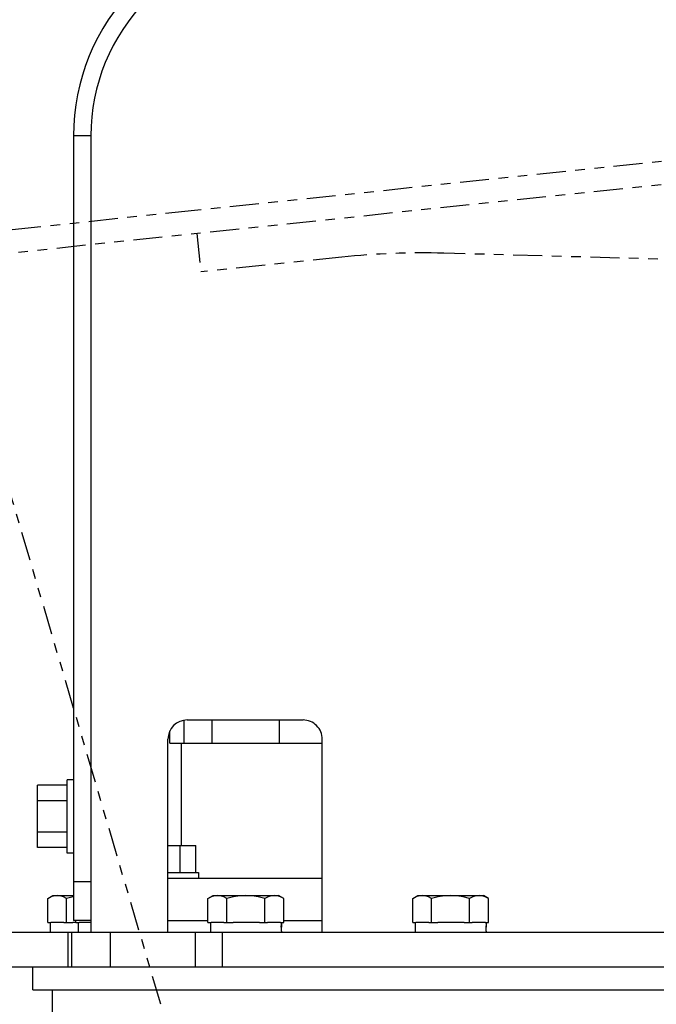
# Model space of a CAD drawing. Extents: x -241 to 226, y -138 to 180.
# Drawn here: x 36 to 42, y -44 to -34 of the extents above; entities that cross this region are included whole.
import ezdxf

# ---------------------------------------------------------------- set-up
doc = ezdxf.new("R2010")
doc.units = 0
doc.linetypes.add('PHANTOM', pattern=[15, 7.5, -1.5, 1.5, -1.5, 1.5, -1.5])
doc.layers.get('0').update_dxf_attribs({"linetype": 'CONTINUOUS'})
doc.layers.get('DEFPOINTS').update_dxf_attribs({"linetype": 'CONTINUOUS'})
doc.styles.get("Standard").update_dxf_attribs({"font": 'ROMANS', "bigfont": 'EXTFONT'})
doc.dimstyles.new('ISO-25', dxfattribs={"dimtxt": 2.5, "dimasz": 2.5, "dimexe": 1.25, "dimexo": 0.625, "dimtad": 1, "dimtxsty": 'STANDARD', "dimcen": 2.5, "dimazin": 3, "dimtfac": 1, "dimtmove": 0, "dimatfit": 3})

# ---------------------------------------------------------------- blocks, each defined once
blk = doc.blocks.new('DTL0003')
at = {"color": 140, "linetype": 'CONTINUOUS'}
for p, q in [((-1744.189396, 873.985231), (-1748.689396, 873.98523)), ((-1748.689396, 873.98523), (-1748.689392, 670.516449)), ((-1744.189391, 873.981488), (-1744.189373, 667.516449)), ((-1720.009168, 716.516452), (-1720.009169, 722.440257)), ((-1719.189378, 722.516452), (-1689.189378, 722.516454)), ((-1712.705521, 716.516452), (-1712.705521, 722.516452)), ((-1695.409827, 722.516454), (-1695.409827, 716.516454)), ((-1724.189373, 667.516451), (-1724.189377, 717.516451)), ((-1723.689491, 716.516451), (-1723.689491, 719.671956)), ((-1684.189373, 667.516455), (-1684.189377, 717.516455)), ((-1723.689342, 716.516451), (-1695.409827, 716.516454)), ((-1720.689488, 690.016451), (-1720.689491, 716.516451)), ((-1695.409827, 716.516454), (-1684.189377, 716.516455)), ((-1750.289396, 705.599353), (-1757.989396, 705.599352)), ((-1757.989395, 689.433544), (-1757.989396, 705.599352)), ((-1750.289395, 688.016449), (-1750.289396, 707.016449)), ((-1748.689396, 707.016449), (-1750.289396, 707.016449)), ((-1750.289389, 701.557901), (-1757.989389, 701.5579)), ((-1750.289389, 693.474997), (-1757.989389, 693.474996)), ((-1750.289395, 689.433545), (-1757.989395, 689.433544)), ((-1724.189375, 690.016451), (-1716.956692, 690.016452)), ((-1720.998137, 683.016451), (-1720.998137, 690.016451)), ((-1716.956691, 683.016452), (-1716.956692, 690.016452)), ((-1748.689395, 688.016449), (-1750.289395, 688.016449)), ((-1724.189374, 683.016451), (-1716.289742, 683.016452)), ((-1716.289595, 683.016452), (-1716.289595, 681.516452)), ((-1744.189379, 680.516449), (-1748.689379, 680.516449)), ((-1724.189374, 681.516451), (-1684.189374, 681.516455)), ((-1755.349944, 676.257259), (-1754.508818, 676.67505)), ((-1755.349939, 676.257261), (-1754.034989, 677.016448)), ((-1754.034989, 677.016448), (-1748.689448, 677.016449)), ((-1713.814385, 676.257263), (-1712.973259, 676.675053)), ((-1713.814381, 676.257265), (-1712.49943, 677.016452)), ((-1712.49943, 677.016452), (-1695.49943, 677.016454)), ((-1694.18448, 676.257267), (-1695.49943, 677.016454)), ((-1660.750323, 676.257267), (-1659.909197, 676.675058)), ((-1660.750319, 676.25727), (-1659.435369, 677.016457)), ((-1659.435369, 677.016457), (-1642.435369, 677.016458)), ((-1641.120418, 676.257272), (-1642.435369, 677.016458)), ((-1755.349943, 670.016448), (-1755.349944, 676.257259)), ((-1750.442458, 670.016449), (-1750.442458, 676.257259)), ((-1713.814384, 670.016452), (-1713.814385, 676.257263)), ((-1708.906899, 670.016453), (-1708.9069, 676.257263)), ((-1699.091945, 670.016453), (-1699.091945, 676.257264)), ((-1694.184475, 670.016454), (-1694.184476, 676.257264)), ((-1660.750322, 670.016457), (-1660.750323, 676.257267)), ((-1655.842837, 670.016457), (-1655.842838, 676.257268)), ((-1646.027883, 670.016458), (-1646.027883, 676.257269)), ((-1641.120413, 670.016459), (-1641.120414, 676.257269)), ((-1755.349943, 670.016448), (-1754.536503, 670.016448)), ((-1754.734988, 670.016448), (-1754.734988, 667.516448)), ((-1751.217332, 670.016449), (-1754.536503, 670.016448)), ((-1751.217332, 670.016449), (-1748.860588, 670.016449)), ((-1748.043709, 670.016449), (-1748.860588, 670.016449)), ((-1744.189392, 670.516449), (-1748.689392, 670.516449)), ((-1748.043709, 670.016449), (-1748.043709, 670.516449)), ((-1748.043709, 670.016449), (-1747.230268, 670.016449)), ((-1747.428754, 670.016449), (-1747.428754, 667.516449)), ((-1744.189373, 670.016449), (-1747.230268, 670.016449)), ((-1724.189373, 670.516451), (-1713.814384, 670.516452)), ((-1724.189373, 670.516451), (-1713.814384, 670.516452)), ((-1713.814384, 670.016452), (-1713.000944, 670.016452)), ((-1713.19943, 670.016452), (-1713.19943, 667.516452)), ((-1709.681773, 670.016452), (-1713.000944, 670.016452)), ((-1709.681773, 670.016452), (-1707.32503, 670.016453)), ((-1700.490079, 670.016453), (-1707.32503, 670.016453)), ((-1700.490079, 670.016453), (-1698.381375, 670.016453)), ((-1694.980945, 670.016454), (-1698.381375, 670.016453)), ((-1694.980945, 670.016454), (-1694.184475, 670.016454)), ((-1694.818609, 670.016454), (-1694.806902, 669.184081)), ((-1694.79943, 669.732361), (-1694.799745, 670.016454)), ((-1694.184475, 670.516454), (-1684.189373, 670.516455)), ((-1694.184475, 670.516454), (-1684.189373, 670.516455)), ((-1660.750322, 670.016457), (-1659.936882, 670.016457)), ((-1660.135368, 670.016457), (-1660.135368, 667.516457)), ((-1656.617711, 670.016457), (-1659.936882, 670.016457)), ((-1656.617711, 670.016457), (-1654.260968, 670.016457)), ((-1647.426017, 670.016458), (-1654.260968, 670.016457)), ((-1647.426017, 670.016458), (-1645.317313, 670.016458)), ((-1641.916883, 670.016459), (-1645.317313, 670.016458)), ((-1641.916883, 670.016459), (-1641.120413, 670.016459)), ((-1641.754547, 670.016459), (-1641.74284, 669.184086)), ((-1641.735368, 669.732366), (-1641.735683, 670.016459)), ((-1766.689486, 667.516447), (-1381.689486, 667.516482)), ((-1750.053611, 658.516449), (-1750.053611, 667.516449)), ((-1749.189372, 667.516449), (-1749.189371, 658.516449)), ((-1739.189363, 667.51645), (-1739.189362, 658.51645)), ((-1717.066932, 658.516452), (-1717.066933, 667.516452)), ((-1710.011247, 658.516452), (-1710.011248, 667.516452)), ((-1694.79943, 667.800554), (-1694.79943, 667.516454)), ((-1641.735368, 667.800559), (-1641.735368, 667.516459)), ((-1766.689486, 658.516447), (-1381.689486, 658.516482)), ((-1759.189485, 652.516448), (-1759.189486, 658.516448)), ((-1759.189485, 652.516448), (-1759.189486, 658.516448)), ((-1759.189485, 652.516448), (-1389.189485, 652.516481)), ((-1754.190718, 652.516448), (-1754.202677, 618.579901))]:
    blk.add_line(p, q, dxfattribs=at)
for points in [[(-1752.896201, 677.016449), (-1753.697552, 676.929975), (-1754.508818, 676.67505)], [(-1750.442458, 676.257259), (-1751.283577, 676.675047), (-1752.094647, 676.929931), (-1752.896201, 677.016449)], [(-1748.689448, 676.686168), (-1748.76021, 676.67505), (-1750.442458, 676.257259)], [(-1711.360642, 677.016452), (-1712.161993, 676.929978), (-1712.973259, 676.675053)], [(-1708.9069, 676.257263), (-1709.748019, 676.675051), (-1710.559088, 676.929935), (-1711.360642, 677.016452)], [(-1703.999423, 677.016453), (-1705.602121, 676.929979), (-1707.224651, 676.675054), (-1708.9069, 676.257263)], [(-1699.091945, 676.257264), (-1700.77418, 676.675052), (-1702.396316, 676.929936), (-1703.999423, 677.016453)], [(-1696.638211, 677.016454), (-1697.439559, 676.92998), (-1698.250822, 676.675055), (-1699.091945, 676.257264)], [(-1694.184481, 676.257267), (-1695.025592, 676.675052), (-1695.836659, 676.929936), (-1696.638211, 677.016454)], [(-1658.296581, 677.016457), (-1659.097931, 676.929983), (-1659.909197, 676.675058)], [(-1655.842838, 676.257268), (-1656.683957, 676.675056), (-1657.495026, 676.92994), (-1658.296581, 677.016457)], [(-1650.935361, 677.016458), (-1652.538059, 676.929984), (-1654.160589, 676.675059), (-1655.842838, 676.257268)], [(-1646.027883, 676.257269), (-1647.710118, 676.675056), (-1649.332254, 676.92994), (-1650.935361, 677.016458)], [(-1643.574149, 677.016458), (-1644.375497, 676.929984), (-1645.18676, 676.675059), (-1646.027883, 676.257269)], [(-1641.120419, 676.257272), (-1641.96153, 676.675057), (-1642.772597, 676.929941), (-1643.574149, 677.016458)], [(-1694.79943, 667.80061), (-1694.80061, 668.350516), (-1694.806902, 669.184081)], [(-1694.79943, 669.732361), (-1694.80061, 669.182391), (-1694.80375, 668.766486)], [(-1641.735368, 667.800614), (-1641.736548, 668.350521), (-1641.74284, 669.184086)], [(-1641.735368, 669.732366), (-1641.736548, 669.182396), (-1641.739688, 668.76649)]]:
    blk.add_lwpolyline(points, dxfattribs=at)
for centre, radius, start, end in [((-1694.189396, 873.985235), 54.5, 135.351509, 180.000005), ((-1694.189391, 873.981492), 50, 135.344168, 180.000005), ((-1719.189377, 717.516452), 5, 90.000005, 180.000005), ((-1689.189377, 717.516454), 5, 0.000005, 90.000005)]:
    blk.add_arc(centre, radius, start, end, dxfattribs=at)
blk = doc.blocks.new('DTL0005')
at = {"color": 0, "linetype": 'PHANTOM'}
for p, q in [((-2321.88, 2119.35), (-2557.33, 2094.55)), ((-2326.98, 2112.78), (-2620.62, 2081.85)), ((-2557.33, 2094.55), (-2621.25, 2087.82)), ((-2556.7, 2088.58), (-2555.66, 2078.64)), ((-2367.23, 2080.04), (-2492.66, 2083.51)), ((-2519.13, 2082.48), (-2555.66, 2078.64)), ((-2566.05, 1888.78), (-2619.36, 2069.92))]:
    blk.add_line(p, q, dxfattribs=at)
blk.add_arc((-2498.19, 1883.58), 200, 88.4176, 96.0122, dxfattribs=at)
blk = doc.blocks.new('_OPEN30')
at = {"color": 0, "linetype": 'BYBLOCK'}
for p, q in [((-1, 0.267949), (0, 0)), ((0, 0), (-1, -0.267949)), ((0, 0), (-1, 0))]:
    blk.add_line(p, q, dxfattribs=at)
blk = doc.blocks.new('*D20')
at = {"color": 0}
for p, q in [((42.223991, -14.542899), (-38.405249, -14.542899)), ((-36.119249, -117), (-36.119249, -17.542899)), ((-230.162926, -120), (-33.833249, -120))]:
    blk.add_line(p, q, dxfattribs=at)
at = {"layer": 'DEFPOINTS', "color": 0}
for p in [(-36.120249, -14.542899), (42.223991, -14.542899), (-230.162926, -120)]:
    blk.add_point(p, dxfattribs=at)
at = {"color": 0, "xscale": 3, "yscale": 3, "zscale": 3}
for p, rotation in [((-36.119249, -14.542899), 90), ((-36.119249, -120), 270)]:
    blk.add_blockref('_OPEN30', p, dxfattribs=dict(at, rotation=rotation))
at = {"color": 0, "insert": (-38.533649, -67.27045), "char_height": 3.2, "attachment_point": 5, "rotation": 90}
blk.add_mtext('2640', dxfattribs=at)
blk = doc.blocks.new('*D21')
at = {"color": 0}
for p, q in [((-21.720249, -29.877197), (-21.720249, -131.885)), ((193.360057, -109.140959), (193.360057, -131.885)), ((190.360057, -129.599), (-18.720249, -129.599))]:
    blk.add_line(p, q, dxfattribs=at)
at = {"layer": 'DEFPOINTS', "color": 0}
for p in [(-21.720249, -29.877197), (193.360057, -109.140959), (-21.720249, -129.6)]:
    blk.add_point(p, dxfattribs=at)
at = {"color": 0, "xscale": 3, "yscale": 3, "zscale": 3, "rotation": 180}
blk.add_blockref('_OPEN30', (-21.720249, -129.599), dxfattribs=at)
at = {"color": 0, "xscale": 3, "yscale": 3, "zscale": 3}
blk.add_blockref('_OPEN30', (193.360057, -129.599), dxfattribs=at)
at = {"color": 0, "insert": (85.821904, -126.343206), "char_height": 3.2, "attachment_point": 5}
blk.add_mtext('5380(輸送姿勢)', dxfattribs=at)

msp = doc.modelspace()

# ---------------------------------------------------------------- block references
at = {"color": 7, "xscale": 0.04, "yscale": 0.04, "zscale": 0.04}
msp.add_blockref('DTL0003', (106.4, -70.401), dxfattribs=at)
at = {"color": 40, "xscale": 0.04, "yscale": 0.04, "zscale": 0.04}
msp.add_blockref('DTL0005', (140, -120), dxfattribs=at)

# ---------------------------------------------------------------- dimensions: what is measured, and where the dimension line sits
at = {"color": 7}
dim = msp.add_linear_dim(base=(-36.119, -14.543), p1=(-230.163, -120), p2=(42.224, -14.543), angle=270, text='2640', dimstyle='ISO-25', override={"dimtxt": 3.2, "dimasz": 3, "dimexe": 2.286, "dimexo": 0, "dimgap": 0.8, "dimtad": 1, "dimtih": 0, "dimtoh": 0, "dimdec": 0, "dimdsep": 46, "dimblk1": 'OPEN30', "dimblk2": 'OPEN30', "dimsah": 1, "dimse1": 0, "dimse2": 0, "dimtmove": 0}, dxfattribs=at)
dim.commit()
dim.dimension.update_dxf_attribs({"geometry": '*D20', "text_midpoint": (-36.119, -67.27), "dimtype": 160})
dim = msp.add_linear_dim(base=(-21.72, -129.599), p1=(193.36, -109.141), p2=(-21.72, -29.877), text='5380(輸送姿勢)', dimstyle='ISO-25', override={"dimtxt": 3.2, "dimasz": 3, "dimexe": 2.286, "dimexo": 0, "dimgap": 0.8, "dimtad": 1, "dimtih": 0, "dimtoh": 0, "dimdec": 0, "dimdsep": 46, "dimblk1": 'OPEN30', "dimblk2": 'OPEN30', "dimsah": 1, "dimse1": 0, "dimse2": 0, "dimtmove": 0}, dxfattribs=at)
dim.commit()
dim.dimension.update_dxf_attribs({"geometry": '*D21', "text_midpoint": (85.822, -129.599), "dimtype": 160})

doc.saveas('drawing.dxf')
